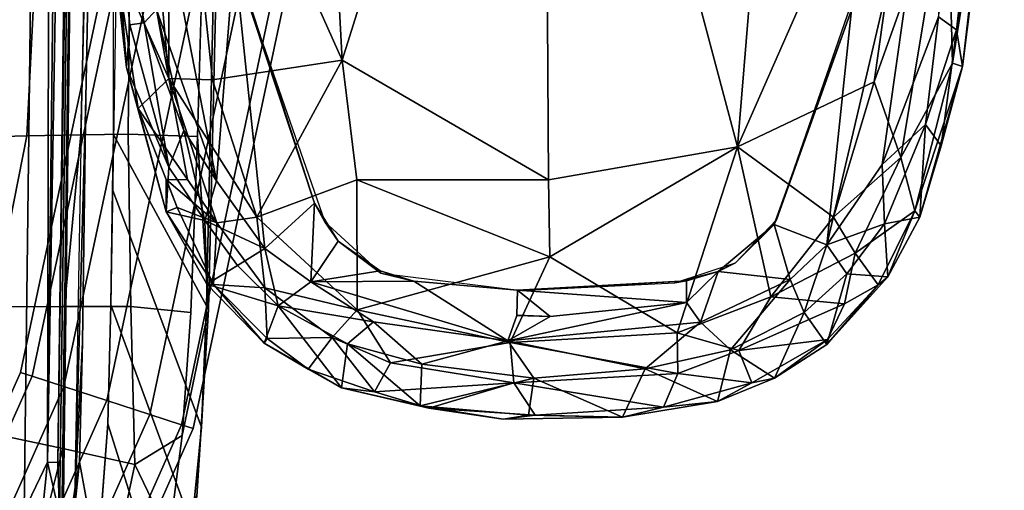
# Model space of a CAD drawing. Units: inches. Extents: x -97 to 96, y -94 to 36.
# Drawn here: x 42 to 46, y -65 to -63 of the extents above; entities that cross this region are included whole.
import ezdxf

# ---------------------------------------------------------------- set-up
doc = ezdxf.new("R2010")
doc.units = ezdxf.units.IN
doc.header["$MEASUREMENT"] = 0
for name, color, linetype in [('SEAT-ARMPAD', 5, 'Continuous'), ('SEAT-FABRIC', 5, 'Continuous'), ('SEAT-FOOTREST', 5, 'Continuous'), ('SEAT-FRAME', 5, 'Continuous')]:
    doc.layers.add(name, color=color, linetype=linetype)

# ---------------------------------------------------------------- blocks, each defined once
blk = doc.blocks.new('1VERUS_ASTOOL_UPHST_SYNTLTLIM_ADJARMS_FIXSEAT_0T')
at = {"layer": 'SEAT-ARMPAD'}
for points in [[(0.2288, -9.2046, 36.2086), (-1.6567, -9.5413, 36.2102), (0.1903, -9.378, 36.3229)], [(-1.1489, -9.3149, 36.1135), (-1.6567, -9.5413, 36.2102), (0.2288, -9.2046, 36.2086)], [(-0.4936, -9.2812, 35.6983), (-1.6092, -9.3607, 35.9825), (-0.2166, -9.2057, 36.0861)], [(-1.1489, -9.3149, 36.1135), (-0.2166, -9.2057, 36.0861), (-1.6092, -9.3607, 35.9825)], [(-1.6092, -9.3607, 35.9825), (-0.4936, -9.2812, 35.6983), (-1.4283, -9.3753, 35.7938)], [(-1.4194, -9.4364, 35.6192), (-1.4283, -9.3753, 35.7938), (-0.4936, -9.2812, 35.6983)], [(-0.4936, -9.2812, 35.6983), (-1.3629, -9.4883, 35.5417), (-1.4194, -9.4364, 35.6192)], [(-1.7833, -9.4105, 36.0742), (-1.6567, -9.5413, 36.2102), (-1.1489, -9.3149, 36.1135)], [(-1.1489, -9.3149, 36.1135), (-1.6092, -9.3607, 35.9825), (-1.7833, -9.4105, 36.0742)], [(-2.032, -9.5407, 35.7332), (-2.2227, -9.5293, 36.0019), (-1.6092, -9.3607, 35.9825)], [(-1.7833, -9.4105, 36.0742), (-1.6092, -9.3607, 35.9825), (-2.2227, -9.5293, 36.0019)], [(-2.032, -9.5407, 35.7332), (-1.6092, -9.3607, 35.9825), (-1.4283, -9.3753, 35.7938)], [(-1.7833, -9.4105, 36.0742), (-2.2227, -9.5293, 36.0019), (-2.0851, -9.5304, 36.089)], [(-1.6567, -9.5413, 36.2102), (-1.7833, -9.4105, 36.0742), (-2.0853, -9.6207, 36.1554)], [(-2.0851, -9.5304, 36.089), (-2.0853, -9.6207, 36.1554), (-1.7833, -9.4105, 36.0742)], [(-1.4283, -9.3753, 35.7938), (-1.4194, -9.4364, 35.6192), (-2.032, -9.5407, 35.7332)], [(0.0558, -9.5449, 36.3794), (0.1903, -9.378, 36.3229), (-1.6567, -9.5413, 36.2102)], [(-2.032, -9.5407, 35.7332), (-1.4194, -9.4364, 35.6192), (-1.8767, -9.605, 35.5359)], [(-1.8767, -9.605, 35.5359), (-1.4194, -9.4364, 35.6192), (-1.3629, -9.4883, 35.5417)], [(-1.1328, -9.8185, 35.4525), (-2.0908, -9.7436, 35.4937), (-0.7116, -9.4742, 35.5071)], [(-1.3629, -9.4883, 35.5417), (-0.7116, -9.4742, 35.5071), (-2.0908, -9.7436, 35.4937)], [(-2.0908, -9.7436, 35.4937), (-1.8767, -9.605, 35.5359), (-1.3629, -9.4883, 35.5417)], [(-2.2227, -9.5293, 36.0019), (-2.5313, -9.7313, 36.0416), (-2.2037, -9.5765, 36.0819)], [(-2.5313, -9.7313, 36.0416), (-2.2227, -9.5293, 36.0019), (-2.5287, -9.7024, 35.9492)], [(-2.2597, -9.6949, 35.619), (-2.5287, -9.7024, 35.9492), (-2.2227, -9.5293, 36.0019)], [(-2.0865, -9.5309, 36.0889), (-2.2037, -9.5765, 36.0819), (-2.2688, -9.7445, 36.1757)], [(-2.0853, -9.6207, 36.1554), (-2.0865, -9.5309, 36.0889), (-2.2688, -9.7445, 36.1757)], [(-2.2227, -9.5293, 36.0019), (-2.032, -9.5407, 35.7332), (-2.2597, -9.6949, 35.619)], [(-2.2037, -9.5765, 36.0819), (-2.0851, -9.5304, 36.089), (-2.2227, -9.5293, 36.0019)], [(-2.2037, -9.5765, 36.0819), (-2.5313, -9.7313, 36.0416), (-2.2688, -9.7445, 36.1757)], [(-2.0853, -9.6207, 36.1554), (-2.2688, -9.7445, 36.1757), (-1.6567, -9.5413, 36.2102)], [(-2.2688, -9.7445, 36.1757), (-2.2443, -9.9145, 36.2468), (-1.6567, -9.5413, 36.2102)], [(-2.032, -9.5407, 35.7332), (-1.8767, -9.605, 35.5359), (-2.2597, -9.6949, 35.619)], [(-2.2443, -9.9145, 36.2468), (-1.6624, -9.7268, 36.283), (-1.6567, -9.5413, 36.2102)], [(0.0558, -9.5449, 36.3794), (-1.6567, -9.5413, 36.2102), (-1.6624, -9.7268, 36.283)], [(-1.5782, -10.2777, 36.3554), (0.0558, -9.5449, 36.3794), (-1.6624, -9.7268, 36.283)], [(-1.5782, -10.2777, 36.3554), (-0.1235, -10.1999, 36.4401), (0.0558, -9.5449, 36.3794)], [(-2.0908, -9.7436, 35.4937), (-2.2597, -9.6949, 35.619), (-1.8767, -9.605, 35.5359)], [(-2.6206, -10.0065, 35.6002), (-2.78, -9.9467, 35.9391), (-2.5287, -9.7024, 35.9492)], [(-2.5313, -9.7313, 36.0416), (-2.5287, -9.7024, 35.9492), (-2.78, -9.9467, 35.9391)], [(-2.5287, -9.7024, 35.9492), (-2.45, -9.8335, 35.6071), (-2.6206, -10.0065, 35.6002)], [(-2.5287, -9.7024, 35.9492), (-2.2597, -9.6949, 35.619), (-2.45, -9.8335, 35.6071)], [(-2.3777, -9.9492, 35.476), (-2.45, -9.8335, 35.6071), (-2.2597, -9.6949, 35.619)], [(-2.2597, -9.6949, 35.619), (-2.0908, -9.7436, 35.4937), (-2.3777, -9.9492, 35.476)], [(-2.78, -9.9467, 35.9391), (-2.7602, -9.9597, 36.0253), (-2.5313, -9.7313, 36.0416)], [(-2.5313, -9.7313, 36.0416), (-2.7602, -9.9597, 36.0253), (-2.5442, -9.9495, 36.1629)], [(-2.5313, -9.7313, 36.0416), (-2.5442, -9.9495, 36.1629), (-2.2688, -9.7445, 36.1757)], [(-2.5442, -9.9495, 36.1629), (-2.2443, -9.9145, 36.2468), (-2.2688, -9.7445, 36.1757)], [(-2.0908, -9.7436, 35.4937), (-1.1328, -9.8185, 35.4525), (-2.3777, -9.9492, 35.476)], [(-1.6624, -9.7268, 36.283), (-2.2443, -9.9145, 36.2468), (-1.5782, -10.2777, 36.3554)], [(-2.1855, -10.1597, 35.4552), (-2.3777, -9.9492, 35.476), (-1.1328, -9.8185, 35.4525)], [(-1.2418, -9.8485, 35.5996), (-2.1855, -10.1597, 35.4552), (-1.1328, -9.8185, 35.4525)], [(-2.45, -9.8335, 35.6071), (-2.3777, -9.9492, 35.476), (-2.6206, -10.0065, 35.6002)], [(-2.1855, -10.1597, 35.4552), (-1.2418, -9.8485, 35.5996), (-2.2652, -10.2038, 35.5959)], [(-2.2443, -9.9145, 36.2468), (-2.6378, -10.341, 36.2389), (-2.0859, -10.3401, 36.3111)], [(-2.2443, -9.9145, 36.2468), (-2.5442, -9.9495, 36.1629), (-2.6378, -10.341, 36.2389)], [(-1.5782, -10.2777, 36.3554), (-2.2443, -9.9145, 36.2468), (-2.0859, -10.3401, 36.3111)], [(-2.9699, -10.2756, 35.926), (-2.78, -9.9467, 35.9391), (-2.6206, -10.0065, 35.6002)], [(-2.78, -9.9467, 35.9391), (-2.9699, -10.2756, 35.926), (-2.8898, -10.1335, 36.0007)], [(-2.8898, -10.1335, 36.0007), (-2.7602, -9.9597, 36.0253), (-2.78, -9.9467, 35.9391)], [(-2.7602, -9.9597, 36.0253), (-2.7563, -10.2358, 36.1581), (-2.5442, -9.9495, 36.1629)], [(-2.6378, -10.341, 36.2389), (-2.5442, -9.9495, 36.1629), (-2.7563, -10.2358, 36.1581)], [(-2.6206, -10.0065, 35.6002), (-2.3777, -9.9492, 35.476), (-2.52, -10.1451, 35.4637)], [(-2.3777, -9.9492, 35.476), (-2.1855, -10.1597, 35.4552), (-2.52, -10.1451, 35.4637)], [(-2.7602, -9.9597, 36.0253), (-2.8898, -10.1335, 36.0007), (-2.7563, -10.2358, 36.1581)], [(-2.7831, -10.3006, 35.5945), (-2.9699, -10.2756, 35.926), (-2.6206, -10.0065, 35.6002)], [(-2.689, -10.4103, 35.4777), (-2.7831, -10.3006, 35.5945), (-2.6206, -10.0065, 35.6002)], [(-2.689, -10.4103, 35.4777), (-2.6206, -10.0065, 35.6002), (-2.52, -10.1451, 35.4637)], [(-2.7563, -10.2358, 36.1581), (-2.8898, -10.1335, 36.0007), (-2.9859, -10.4149, 36.032)], [(-2.9699, -10.2756, 35.926), (-2.9859, -10.4149, 36.032), (-2.8898, -10.1335, 36.0007)], [(-2.52, -10.1451, 35.4637), (-2.5159, -10.582, 35.4538), (-2.7692, -10.9812, 35.4644)], [(-2.7692, -10.9812, 35.4644), (-2.689, -10.4103, 35.4777), (-2.52, -10.1451, 35.4637)], [(-2.4726, -10.4394, 35.4539), (-2.52, -10.1451, 35.4637), (-2.3464, -10.2609, 35.4544)], [(-2.1855, -10.1597, 35.4552), (-2.3464, -10.2609, 35.4544), (-2.52, -10.1451, 35.4637)], [(-2.4726, -10.4394, 35.4539), (-2.5159, -10.582, 35.4538), (-2.52, -10.1451, 35.4637)], [(-2.2652, -10.2038, 35.5959), (-2.3464, -10.2609, 35.4544), (-2.1855, -10.1597, 35.4552)], [(-2.3464, -10.2609, 35.4544), (-2.2652, -10.2038, 35.5959), (-2.4828, -10.4424, 35.5951)], [(-0.1235, -10.1999, 36.4401), (-1.5782, -10.2777, 36.3554), (1.1444, -11.1349, 36.5235)], [(-2.9859, -10.4149, 36.032), (-2.8638, -10.4834, 36.1539), (-2.7563, -10.2358, 36.1581)], [(-2.8638, -10.4834, 36.1539), (-2.6378, -10.341, 36.2389), (-2.7563, -10.2358, 36.1581)], [(-3.0453, -10.6091, 35.8799), (-3.0556, -10.6455, 35.9981), (-2.9699, -10.2756, 35.926)], [(-2.9859, -10.4149, 36.032), (-2.9699, -10.2756, 35.926), (-3.0556, -10.6455, 35.9981)], [(-3.0453, -10.6091, 35.8799), (-2.9699, -10.2756, 35.926), (-2.7831, -10.3006, 35.5945)], [(-2.4726, -10.4394, 35.4539), (-2.3464, -10.2609, 35.4544), (-2.4828, -10.4424, 35.5951)], [(1.1444, -11.1349, 36.5235), (-1.5782, -10.2777, 36.3554), (-2.086, -11.1541, 36.3326)], [(-2.0859, -10.3401, 36.3111), (-2.086, -11.1541, 36.3326), (-1.5782, -10.2777, 36.3554)], [(-2.7831, -10.3006, 35.5945), (-2.8691, -10.6164, 35.5904), (-3.0453, -10.6091, 35.8799)], [(-2.7831, -10.3006, 35.5945), (-2.689, -10.4103, 35.4777), (-2.8691, -10.6164, 35.5904)], [(-2.7765, -10.9919, 36.2389), (-2.6378, -10.341, 36.2389), (-2.8638, -10.4834, 36.1539)], [(-2.6378, -10.341, 36.2389), (-2.7765, -10.9919, 36.2389), (-2.4132, -11.1603, 36.3005)], [(-2.4132, -11.1603, 36.3005), (-2.0859, -10.3401, 36.3111), (-2.6378, -10.341, 36.2389)], [(-2.086, -11.1541, 36.3326), (-2.0859, -10.3401, 36.3111), (-2.4132, -11.1603, 36.3005)], [(-2.9476, -11.0079, 36.1477), (-2.9859, -10.4149, 36.032), (-3.0556, -10.6455, 35.9981)], [(-2.9476, -11.0079, 36.1477), (-2.8638, -10.4834, 36.1539), (-2.9859, -10.4149, 36.032)], [(-2.7692, -10.9812, 35.4644), (-2.8691, -10.6164, 35.5904), (-2.689, -10.4103, 35.4777)], [(-2.5159, -10.582, 35.4538), (-2.4828, -10.4424, 35.5951), (-2.5565, -11.0385, 35.5948)], [(-2.4726, -10.4394, 35.4539), (-2.4828, -10.4424, 35.5951), (-2.5159, -10.582, 35.4538)], [(-2.9476, -11.0079, 36.1477), (-2.7765, -10.9919, 36.2389), (-2.8638, -10.4834, 36.1539)], [(-2.5552, -11.0224, 35.4536), (-2.5159, -10.582, 35.4538), (-2.5565, -11.0385, 35.5948)], [(-3.0453, -10.6091, 35.8799), (-3.086, -11.0691, 35.878), (-3.1022, -10.9621, 35.9352)], [(-3.0453, -10.6091, 35.8799), (-3.1022, -10.9621, 35.9352), (-3.0556, -10.6455, 35.9981)], [(-3.086, -11.0691, 35.878), (-3.0453, -10.6091, 35.8799), (-2.9283, -11.0918, 35.6032)], [(-3.0453, -10.6091, 35.8799), (-2.8691, -10.6164, 35.5904), (-2.9283, -11.0918, 35.6032)], [(-2.8691, -10.6164, 35.5904), (-2.7692, -10.9812, 35.4644), (-2.9283, -11.0918, 35.6032)], [(-3.0556, -10.6455, 35.9981), (-3.1022, -10.9621, 35.9352), (-3.0853, -11.0976, 36.0115)], [(-2.9476, -11.0079, 36.1477), (-3.0556, -10.6455, 35.9981), (-3.0853, -11.0976, 36.0115)], [(-3.0935, -11.4695, 35.9199), (-3.1022, -10.9621, 35.9352), (-3.086, -11.0691, 35.878)], [(-3.0935, -11.4695, 35.9199), (-3.0853, -11.0976, 36.0115), (-3.1022, -10.9621, 35.9352)], [(-2.9088, -11.7041, 36.1493), (-2.7765, -10.9919, 36.2389), (-2.9476, -11.0079, 36.1477)], [(-2.7692, -10.9812, 35.4644), (-2.8888, -11.5652, 35.5855), (-2.9283, -11.0918, 35.6032)], [(-2.9088, -11.7041, 36.1493), (-2.7361, -11.7007, 36.2344), (-2.7765, -10.9919, 36.2389)], [(-2.8888, -11.5652, 35.5855), (-2.7692, -10.9812, 35.4644), (-2.6899, -11.8007, 35.4634)], [(-2.7361, -11.7007, 36.2344), (-2.4132, -11.1603, 36.3005), (-2.7765, -10.9919, 36.2389)], [(-2.6662, -11.1614, 35.4541), (-2.7692, -10.9812, 35.4644), (-2.6629, -11.0197, 35.4542)], [(-2.6899, -11.8007, 35.4634), (-2.7692, -10.9812, 35.4644), (-2.6071, -11.7403, 35.4554)], [(-2.6662, -11.1614, 35.4541), (-2.6071, -11.7403, 35.4554), (-2.7692, -10.9812, 35.4644)], [(-3.0853, -11.0976, 36.0115), (-3.0509, -11.6437, 36.0238), (-2.9476, -11.0079, 36.1477)], [(-2.9088, -11.7041, 36.1493), (-2.9476, -11.0079, 36.1477), (-3.0509, -11.6437, 36.0238)], [(-2.5552, -11.0224, 35.4536), (-2.6662, -11.1614, 35.4541), (-2.6604, -11.0198, 35.4542)], [(-2.6071, -11.7403, 35.4554), (-2.6662, -11.1614, 35.4541), (-2.5552, -11.0224, 35.4536)], [(-2.5149, -11.7404, 35.4538), (-2.6071, -11.7403, 35.4554), (-2.5552, -11.0224, 35.4536)], [(-2.5552, -11.0224, 35.4536), (-2.5565, -11.0385, 35.5948), (-2.5149, -11.7404, 35.4538)], [(-2.5565, -11.0385, 35.5948), (-2.5241, -11.6916, 35.5949), (-2.5149, -11.7404, 35.4538)], [(-2.9283, -11.0918, 35.6032), (-3.0935, -11.4695, 35.9199), (-3.086, -11.0691, 35.878)], [(-2.9283, -11.0918, 35.6032), (-2.8888, -11.5652, 35.5855), (-3.0935, -11.4695, 35.9199)], [(-3.0853, -11.0976, 36.0115), (-3.0935, -11.4695, 35.9199), (-3.0509, -11.6437, 36.0238)], [(-2.7361, -11.7007, 36.2344), (-1.9456, -11.9579, 36.3258), (-2.4132, -11.1603, 36.3005)], [(-2.086, -11.1541, 36.3326), (-2.4132, -11.1603, 36.3005), (-1.9456, -11.9579, 36.3258)], [(1.1444, -11.1349, 36.5235), (-2.086, -11.1541, 36.3326), (-1.9456, -11.9579, 36.3258)], [(-0.1562, -12.1052, 36.4337), (1.1444, -11.1349, 36.5235), (-1.9456, -11.9579, 36.3258)], [(-2.8888, -11.5652, 35.5855), (-3.0274, -11.8733, 35.9289), (-3.0935, -11.4695, 35.9199)], [(-3.0509, -11.6437, 36.0238), (-3.0935, -11.4695, 35.9199), (-3.0274, -11.8733, 35.9289)], [(-2.8076, -11.9279, 35.5894), (-3.0274, -11.8733, 35.9289), (-2.8888, -11.5652, 35.5855)], [(-2.8076, -11.9279, 35.5894), (-2.8888, -11.5652, 35.5855), (-2.6899, -11.8007, 35.4634)], [(-2.9088, -11.7041, 36.1493), (-3.0509, -11.6437, 36.0238), (-2.9477, -12.0185, 36.0229)], [(-3.0509, -11.6437, 36.0238), (-3.0274, -11.8733, 35.9289), (-2.9477, -12.0185, 36.0229)], [(-2.8103, -11.9637, 36.158), (-2.9088, -11.7041, 36.1493), (-2.9477, -12.0185, 36.0229)], [(-2.7361, -11.7007, 36.2344), (-2.9088, -11.7041, 36.1493), (-2.8103, -11.9637, 36.158)], [(-2.7361, -11.7007, 36.2344), (-2.8103, -11.9637, 36.158), (-2.5833, -12.0987, 36.225)], [(-1.9456, -11.9579, 36.3258), (-2.7361, -11.7007, 36.2344), (-2.5833, -12.0987, 36.225)], [(-2.5149, -11.7404, 35.4538), (-2.5241, -11.6916, 35.5949), (-2.4761, -11.8754, 35.4539)], [(-2.4761, -11.8754, 35.4539), (-2.5241, -11.6916, 35.5949), (-2.439, -11.9496, 35.5953)], [(-2.6071, -11.7403, 35.4554), (-2.4761, -11.8754, 35.4539), (-2.6899, -11.8007, 35.4634)], [(-2.5149, -11.7404, 35.4538), (-2.4761, -11.8754, 35.4539), (-2.6071, -11.7403, 35.4554)], [(-2.6899, -11.8007, 35.4634), (-2.5091, -12.1817, 35.467), (-2.8076, -11.9279, 35.5894)], [(-2.5091, -12.1817, 35.467), (-2.6899, -11.8007, 35.4634), (-2.4761, -11.8754, 35.4539)], [(-2.8076, -11.9279, 35.5894), (-2.9287, -12.1142, 35.9303), (-3.0274, -11.8733, 35.9289)], [(-2.9477, -12.0185, 36.0229), (-3.0274, -11.8733, 35.9289), (-2.9287, -12.1142, 35.9303)], [(-2.4761, -11.8754, 35.4539), (-2.2755, -12.1137, 35.4547), (-2.5091, -12.1817, 35.467)], [(-2.4761, -11.8754, 35.4539), (-2.439, -11.9496, 35.5953), (-2.2755, -12.1137, 35.4547)], [(-2.9477, -12.0185, 36.0229), (-2.7641, -12.3397, 36.0123), (-2.8103, -11.9637, 36.158)], [(-2.6493, -12.2402, 35.5947), (-2.9287, -12.1142, 35.9303), (-2.8076, -11.9279, 35.5894)], [(-2.8103, -11.9637, 36.158), (-2.613, -12.4128, 36.0887), (-2.5833, -12.0987, 36.225)], [(-2.613, -12.4128, 36.0887), (-2.8103, -11.9637, 36.158), (-2.7641, -12.3397, 36.0123)], [(-2.5091, -12.1817, 35.467), (-2.6493, -12.2402, 35.5947), (-2.8076, -11.9279, 35.5894)], [(-2.2443, -12.366, 36.2448), (-1.9456, -11.9579, 36.3258), (-2.5833, -12.0987, 36.225)], [(-2.439, -11.9496, 35.5953), (-2.2566, -12.1228, 35.5959), (-2.2755, -12.1137, 35.4547)], [(-1.9456, -11.9579, 36.3258), (-2.2443, -12.366, 36.2448), (-1.6698, -12.5388, 36.2825)], [(-1.9456, -11.9579, 36.3258), (-0.1377, -12.7547, 36.3647), (-0.1562, -12.1052, 36.4337)], [(-0.1377, -12.7547, 36.3647), (-1.9456, -11.9579, 36.3258), (-1.6698, -12.5388, 36.2825)], [(-2.9287, -12.1142, 35.9303), (-2.7641, -12.3397, 36.0123), (-2.9477, -12.0185, 36.0229)], [(-2.6493, -12.2402, 35.5947), (-2.7848, -12.3365, 35.9303), (-2.9287, -12.1142, 35.9303)], [(-2.7848, -12.3365, 35.9303), (-2.7641, -12.3397, 36.0123), (-2.9287, -12.1142, 35.9303)], [(-2.3977, -12.4578, 36.1708), (-2.5833, -12.0987, 36.225), (-2.613, -12.4128, 36.0887)], [(-2.5833, -12.0987, 36.225), (-2.3977, -12.4578, 36.1708), (-2.2443, -12.366, 36.2448)], [(-2.5091, -12.1817, 35.467), (-2.2755, -12.1137, 35.4547), (-2.3627, -12.3375, 35.4696)], [(-2.3627, -12.3375, 35.4696), (-2.2755, -12.1137, 35.4547), (-1.365, -12.4417, 35.458)], [(-1.365, -12.4417, 35.458), (-2.2755, -12.1137, 35.4547), (-2.2566, -12.1228, 35.5959)], [(-1.365, -12.4417, 35.458), (-2.2566, -12.1228, 35.5959), (-1.2466, -12.473, 35.5996)], [(-2.3627, -12.3375, 35.4696), (-2.6493, -12.2402, 35.5947), (-2.5091, -12.1817, 35.467)], [(-2.4859, -12.4223, 35.6063), (-2.7848, -12.3365, 35.9303), (-2.6493, -12.2402, 35.5947)], [(-2.3627, -12.3375, 35.4696), (-2.4859, -12.4223, 35.6063), (-2.6493, -12.2402, 35.5947)], [(-2.4859, -12.4223, 35.6063), (-2.4985, -12.5971, 35.9586), (-2.7848, -12.3365, 35.9303)], [(-2.5315, -12.5559, 36.03), (-2.7641, -12.3397, 36.0123), (-2.7848, -12.3365, 35.9303)], [(-2.7848, -12.3365, 35.9303), (-2.4985, -12.5971, 35.9586), (-2.5315, -12.5559, 36.03)], [(-2.7641, -12.3397, 36.0123), (-2.5315, -12.5559, 36.03), (-2.613, -12.4128, 36.0887)], [(-2.4859, -12.4223, 35.6063), (-2.3627, -12.3375, 35.4696), (-2.2725, -12.5818, 35.6212)], [(-0.3446, -12.8102, 35.4652), (-2.3627, -12.3375, 35.4696), (-1.365, -12.4417, 35.458)], [(-0.3446, -12.8102, 35.4652), (-2.0206, -12.572, 35.4994), (-2.3627, -12.3375, 35.4696)], [(-2.0206, -12.572, 35.4994), (-2.2725, -12.5818, 35.6212), (-2.3627, -12.3375, 35.4696)], [(-1.9916, -12.6515, 36.1905), (-2.2443, -12.366, 36.2448), (-2.3977, -12.4578, 36.1708)], [(-1.9916, -12.6515, 36.1905), (-1.6698, -12.5388, 36.2825), (-2.2443, -12.366, 36.2448)], [(-2.613, -12.4128, 36.0887), (-2.5315, -12.5559, 36.03), (-2.3977, -12.4578, 36.1708)], [(-2.2725, -12.5818, 35.6212), (-2.4985, -12.5971, 35.9586), (-2.4859, -12.4223, 35.6063)], [(-2.3977, -12.4578, 36.1708), (-2.5315, -12.5559, 36.03), (-2.2173, -12.7112, 36.0669)], [(-2.3977, -12.4578, 36.1708), (-2.2173, -12.7112, 36.0669), (-1.9916, -12.6515, 36.1905)], [(-0.7957, -12.8495, 36.2628), (-1.6698, -12.5388, 36.2825), (-1.9916, -12.6515, 36.1905)], [(-1.6698, -12.5388, 36.2825), (-0.7957, -12.8495, 36.2628), (-0.1377, -12.7547, 36.3647)], [(-2.2173, -12.7112, 36.0669), (-2.5315, -12.5559, 36.03), (-2.4985, -12.5971, 35.9586)], [(-2.4985, -12.5971, 35.9586), (-2.2725, -12.5818, 35.6212), (-2.2453, -12.7328, 35.9917)], [(-2.0206, -12.572, 35.4994), (-1.8511, -12.7561, 35.6358), (-2.2725, -12.5818, 35.6212)], [(-1.8511, -12.7561, 35.6358), (-2.2453, -12.7328, 35.9917), (-2.2725, -12.5818, 35.6212)], [(-1.8511, -12.7561, 35.6358), (-2.0206, -12.572, 35.4994), (-1.3937, -12.8121, 35.5609)], [(-1.3937, -12.8121, 35.5609), (-2.0206, -12.572, 35.4994), (-0.3446, -12.8102, 35.4652)], [(-2.2453, -12.7328, 35.9917), (-2.2173, -12.7112, 36.0669), (-2.4985, -12.5971, 35.9586)], [(-1.5906, -12.8712, 36.1186), (-1.9916, -12.6515, 36.1905), (-2.2173, -12.7112, 36.0669)], [(-0.7957, -12.8495, 36.2628), (-1.9916, -12.6515, 36.1905), (-1.5906, -12.8712, 36.1186)], [(-1.6057, -12.9137, 36.0417), (-2.2173, -12.7112, 36.0669), (-2.2453, -12.7328, 35.9917)], [(-2.2173, -12.7112, 36.0669), (-1.6057, -12.9137, 36.0417), (-1.5906, -12.8712, 36.1186)], [(-1.8511, -12.7561, 35.6358), (-1.9423, -12.8236, 35.9691), (-2.2453, -12.7328, 35.9917)], [(-1.6057, -12.9137, 36.0417), (-2.2453, -12.7328, 35.9917), (-1.9423, -12.8236, 35.9691)], [(-1.8511, -12.7561, 35.6358), (-1.45, -12.8878, 35.7466), (-1.9423, -12.8236, 35.9691)], [(-1.3937, -12.8121, 35.5609), (-1.45, -12.8878, 35.7466), (-1.8511, -12.7561, 35.6358)], [(-1.6057, -12.9137, 36.0417), (-1.9423, -12.8236, 35.9691), (-1.45, -12.8878, 35.7466)], [(-1.45, -12.8878, 35.7466), (-1.3937, -12.8121, 35.5609), (-0.1076, -13.0461, 35.6799)], [(-1.5906, -12.8712, 36.1186), (-1.6057, -12.9137, 36.0417), (-0.2008, -13.0913, 36.1207)], [(-0.1638, -13.0447, 36.2069), (-0.7957, -12.8495, 36.2628), (-1.5906, -12.8712, 36.1186)], [(-0.2008, -13.0913, 36.1207), (-0.1638, -13.0447, 36.2069), (-1.5906, -12.8712, 36.1186)], [(-0.2267, -13.0718, 35.8471), (-1.6057, -12.9137, 36.0417), (-1.45, -12.8878, 35.7466)], [(-0.2008, -13.0913, 36.1207), (-1.6057, -12.9137, 36.0417), (-0.2267, -13.0718, 35.8471)], [(-1.45, -12.8878, 35.7466), (-0.1076, -13.0461, 35.6799), (-0.2267, -13.0718, 35.8471)]]:
    blk.add_3dface(points, dxfattribs=at)
for points, invisible_edges in [([(-2.2652, -10.2038, 35.5959), (1.46, -11.1614, 35.6095), (-1.2418, -9.8485, 35.5996)], 3), ([(-2.4828, -10.4424, 35.5951), (1.46, -11.1614, 35.6095), (-2.2652, -10.2038, 35.5959)], 3), ([(-2.5565, -11.0385, 35.5948), (1.46, -11.1614, 35.6095), (-2.4828, -10.4424, 35.5951)], 3), ([(-2.7692, -10.9812, 35.4644), (-2.5159, -10.582, 35.4538), (-2.6629, -11.0197, 35.4542)], 2), ([(-2.5159, -10.582, 35.4538), (-2.5552, -11.0224, 35.4536), (-2.6629, -11.0197, 35.4542)], 12), ([(-2.5241, -11.6916, 35.5949), (1.46, -11.1614, 35.6095), (-2.5565, -11.0385, 35.5948)], 3), ([(-2.439, -11.9496, 35.5953), (1.46, -11.1614, 35.6095), (-2.5241, -11.6916, 35.5949)], 3), ([(-2.2566, -12.1228, 35.5959), (1.46, -11.1614, 35.6095), (-2.439, -11.9496, 35.5953)], 3), ([(-1.2466, -12.473, 35.5996), (1.46, -11.1614, 35.6095), (-2.2566, -12.1228, 35.5959)], 3)]:
    blk.add_3dface(points, dxfattribs=dict(at, invisible_edges=invisible_edges))
at = {"layer": 'SEAT-FABRIC'}
for points in [[(-2.6251, -8.794, 29.2403), (-1.8994, -8.9378, 29.3206), (-1.9065, -8.6825, 29.4268), (-2.6254, -8.4928, 29.3193)], [(-3.7875, -8.9507, 28.845), (-3.2264, -9.0911, 28.9529), (-3.1576, -8.762, 29.1238), (-3.666, -8.6113, 29.0152)], [(-1.1445, -8.9768, 29.4282), (-1.1456, -8.7511, 29.5372), (-1.9065, -8.6825, 29.4268), (-1.8994, -8.9378, 29.3206)], [(-3.2264, -9.0911, 28.9529), (-2.6246, -9.0974, 29.089), (-2.6251, -8.794, 29.2403), (-3.1576, -8.762, 29.1238)], [(-2.6251, -8.794, 29.2403), (-2.6246, -9.0974, 29.089), (-1.895, -9.1673, 29.1742), (-1.8994, -8.9378, 29.3206)], [(-3.7875, -8.9507, 28.845), (-3.9012, -9.2682, 28.6156), (-3.2953, -9.3962, 28.7222), (-3.2264, -9.0911, 28.9529)], [(-1.1445, -8.9768, 29.4282), (-1.8994, -8.9378, 29.3206), (-1.895, -9.1673, 29.1742), (-1.1435, -9.1854, 29.2827)], [(-3.9555, -9.0604, 27.3209), (-3.3916, -9.143, 27.3747), (-3.7859, -9.1089, 27.0118)], [(-3.2841, -9.162, 27.0606), (-3.7019, -9.2386, 27.0281), (-3.7859, -9.1089, 27.0118)], [(-3.2841, -9.162, 27.0606), (-3.7859, -9.1089, 27.0118), (-3.3916, -9.143, 27.3747)], [(-3.2264, -9.0911, 28.9529), (-3.2953, -9.3962, 28.7222), (-2.6238, -9.3801, 28.8733), (-2.6246, -9.0974, 29.089)], [(-2.6238, -9.3801, 28.8733), (-1.8931, -9.3686, 29.0011), (-1.895, -9.1673, 29.1742), (-2.6246, -9.0974, 29.089)], [(-1.7417, -9.189, 27.1749), (-2.7774, -9.1746, 27.0994), (-3.3916, -9.143, 27.3747)], [(-3.3916, -9.143, 27.3747), (-2.7774, -9.1746, 27.0994), (-3.2841, -9.162, 27.0606)], [(-1.1426, -9.3759, 29.1086), (-1.1435, -9.1854, 29.2827), (-1.895, -9.1673, 29.1742), (-1.8931, -9.3686, 29.0011)], [(-4.3422, -9.4475, 28.0407), (-3.7019, -9.2386, 27.0281), (-3.1221, -9.2827, 27.0803), (-3.9936, -9.5563, 28.1193)], [(-4.0419, -9.4462, 28.4309), (-3.5976, -9.5421, 28.5193), (-3.2953, -9.3962, 28.7222), (-3.9012, -9.2682, 28.6156)], [(-3.5524, -9.6386, 28.2027), (-3.9936, -9.5563, 28.1193), (-3.1221, -9.2827, 27.0803), (-2.6174, -9.2942, 27.1178)], [(-3.5524, -9.6386, 28.2027), (-2.6174, -9.2942, 27.1178), (-2.1277, -9.3024, 27.1539), (-3.1359, -9.6798, 28.2636)], [(-2.6218, -9.7012, 28.3156), (-3.1359, -9.6798, 28.2636), (-2.1277, -9.3024, 27.1539), (-1.8942, -9.3063, 27.1711)], [(-2.6218, -9.7012, 28.3156), (-1.8942, -9.3063, 27.1711), (1.3559, -9.3015, 27.4072), (1.0526, -9.7827, 28.6891)], [(-2.6238, -9.3801, 28.8733), (-2.6491, -9.6349, 28.6193), (-1.9021, -9.663, 28.6792), (-1.8931, -9.3686, 29.0011)], [(-1.1426, -9.3759, 29.1086), (-1.8931, -9.3686, 29.0011), (-1.9021, -9.663, 28.6792), (-1.1193, -9.6853, 28.7491)], [(-3.5976, -9.5421, 28.5193), (-3.1724, -9.5976, 28.5775), (-3.2953, -9.3962, 28.7222)], [(-3.1724, -9.5976, 28.5775), (-2.6491, -9.6349, 28.6193), (-2.6238, -9.3801, 28.8733), (-3.2953, -9.3962, 28.7222)], [(-3.1724, -9.5976, 28.5775), (-3.5976, -9.5421, 28.5193), (-3.4295, -9.66, 28.3946), (-2.6374, -9.7103, 28.4765)], [(-3.1724, -9.5976, 28.5775), (-2.6374, -9.7103, 28.4765), (-1.9021, -9.663, 28.6792), (-2.6491, -9.6349, 28.6193)], [(-3.4295, -9.66, 28.3946), (-3.5524, -9.6386, 28.2027), (-3.1359, -9.6798, 28.2636), (-3.0335, -9.6852, 28.4356)], [(-1.9021, -9.663, 28.6792), (-2.6374, -9.7103, 28.4765), (0.9668, -9.7945, 28.778), (0.8594, -9.7419, 28.9258)], [(-2.6374, -9.7103, 28.4765), (-3.0335, -9.6852, 28.4356), (-3.1359, -9.6798, 28.2636), (-2.6218, -9.7012, 28.3156)], [(-2.6218, -9.7012, 28.3156), (1.0526, -9.7827, 28.6891), (0.9668, -9.7945, 28.778), (-2.6374, -9.7103, 28.4765)]]:
    blk.add_3dface(points, dxfattribs=at)
for points, invisible_edges in [([(-3.7019, -9.2386, 27.0281), (-3.2841, -9.162, 27.0606), (-3.1221, -9.2827, 27.0803)], 2), ([(-1.7417, -9.189, 27.1749), (-3.3916, -9.143, 27.3747), (-0.8613, -9.1873, 27.5645)], 12), ([(-2.7774, -9.1746, 27.0994), (-3.1221, -9.2827, 27.0803), (-3.2841, -9.162, 27.0606)], 3), ([(-2.7774, -9.1746, 27.0994), (-2.6174, -9.2942, 27.1178), (-3.1221, -9.2827, 27.0803)], 13), ([(-2.6174, -9.2942, 27.1178), (-2.7774, -9.1746, 27.0994), (-1.7417, -9.189, 27.1749)], 13), ([(-1.7417, -9.189, 27.1749), (-1.1711, -9.3183, 27.2244), (-2.6174, -9.2942, 27.1178)], 13), ([(-1.7417, -9.189, 27.1749), (-0.8613, -9.1873, 27.5645), (2.4365, -9.2607, 27.4835)], 3), ([(0.2753, -9.3424, 27.3309), (-1.7417, -9.189, 27.1749), (2.4365, -9.2607, 27.4835)], 13), ([(-1.1711, -9.3183, 27.2244), (-1.7417, -9.189, 27.1749), (0.2753, -9.3424, 27.3309)], 3)]:
    blk.add_3dface(points, dxfattribs=dict(at, invisible_edges=invisible_edges))
at = {"layer": 'SEAT-FOOTREST'}
for points in [[(-2.92, -8.9602, 14.4987), (-2.9041, -8.911, 14.3059), (-4.6945, -8.1133, 14.3059), (-4.7203, -8.158, 14.4987)], [(-2.9041, -8.911, 14.3059), (-2.92, -8.9602, 14.1132), (-4.7203, -8.158, 14.1132), (-4.6945, -8.1133, 14.3059)], [(-2.9636, -9.0944, 14.6398), (-2.92, -8.9602, 14.4987), (-4.7203, -8.158, 14.4987), (-4.7909, -8.2802, 14.6398)], [(-2.92, -8.9602, 14.1132), (-2.9636, -9.0944, 13.9721), (-4.7909, -8.2802, 13.9721), (-4.7203, -8.158, 14.1132)], [(-3.0232, -9.2777, 14.6914), (-2.9636, -9.0944, 14.6398), (-4.7909, -8.2802, 14.6398), (-4.8873, -8.4471, 14.6914)], [(-2.9636, -9.0944, 13.9721), (-3.0232, -9.2777, 13.9204), (-4.8873, -8.4471, 13.9204), (-4.7909, -8.2802, 13.9721)], [(-3.0828, -9.461, 14.6398), (-3.0232, -9.2777, 14.6914), (-4.8873, -8.4471, 14.6914), (-4.9836, -8.6141, 14.6398)], [(-3.0232, -9.2777, 13.9204), (-3.0828, -9.461, 13.9721), (-4.9836, -8.6141, 13.9721), (-4.8873, -8.4471, 13.9204)], [(-3.1264, -9.5952, 14.4987), (-3.0828, -9.461, 14.6398), (-4.9836, -8.6141, 14.6398), (-5.0542, -8.7363, 14.4987)], [(-3.0828, -9.461, 13.9721), (-3.1264, -9.5952, 14.1132), (-5.0542, -8.7363, 14.1132), (-4.9836, -8.6141, 13.9721)], [(-3.1423, -9.6443, 14.3059), (-3.1264, -9.5952, 14.4987), (-5.0542, -8.7363, 14.4987), (-5.08, -8.781, 14.3059)], [(-3.1264, -9.5952, 14.1132), (-3.1423, -9.6443, 14.3059), (-5.08, -8.781, 14.3059), (-5.0542, -8.7363, 14.1132)], [(-0.9923, -9.3705, 14.4987), (-0.9869, -9.3191, 14.3059), (-2.9041, -8.911, 14.3059), (-2.92, -8.9602, 14.4987)], [(-0.9869, -9.3191, 14.3059), (-0.9923, -9.3705, 14.1132), (-2.92, -8.9602, 14.1132), (-2.9041, -8.911, 14.3059)], [(-1.007, -9.5108, 14.6398), (-0.9923, -9.3705, 14.4987), (-2.92, -8.9602, 14.4987), (-2.9636, -9.0944, 14.6398)], [(-0.9923, -9.3705, 14.1132), (-1.007, -9.5108, 13.9721), (-2.9636, -9.0944, 13.9721), (-2.92, -8.9602, 14.1132)], [(-1.0272, -9.7025, 14.6914), (-1.007, -9.5108, 14.6398), (-2.9636, -9.0944, 14.6398), (-3.0232, -9.2777, 14.6914)], [(-1.007, -9.5108, 13.9721), (-1.0272, -9.7025, 13.9204), (-3.0232, -9.2777, 13.9204), (-2.9636, -9.0944, 13.9721)], [(-1.0473, -9.8942, 14.6398), (-1.0272, -9.7025, 14.6914), (-3.0232, -9.2777, 14.6914), (-3.0828, -9.461, 14.6398)], [(-1.0272, -9.7025, 13.9204), (-1.0473, -9.8942, 13.9721), (-3.0828, -9.461, 13.9721), (-3.0232, -9.2777, 13.9204)], [(-1.0621, -10.0345, 14.4987), (-1.0473, -9.8942, 14.6398), (-3.0828, -9.461, 14.6398), (-3.1264, -9.5952, 14.4987)], [(-1.0473, -9.8942, 13.9721), (-1.0621, -10.0345, 14.1132), (-3.1264, -9.5952, 14.1132), (-3.0828, -9.461, 13.9721)], [(-1.0675, -10.0859, 14.3059), (-1.0621, -10.0345, 14.4987), (-3.1264, -9.5952, 14.4987), (-3.1423, -9.6443, 14.3059)], [(-1.0621, -10.0345, 14.1132), (-1.0675, -10.0859, 14.3059), (-3.1423, -9.6443, 14.3059), (-3.1264, -9.5952, 14.1132)]]:
    blk.add_3dface(points, dxfattribs=at)
at = {"layer": 'SEAT-FRAME'}
for points in [[(-3.491, -8.9263, 27.1584), (-3.4556, -8.7938, 27.2308), (6.2335, -9.0465, 27.9021)], [(4.9499, -8.904, 27.8823), (6.2335, -9.0465, 27.9021), (-3.4556, -8.7938, 27.2308)], [(-3.2844, -9.0257, 27.1705), (-3.9538, -8.9579, 27.1064), (-3.491, -8.9263, 27.1584)], [(-3.2844, -9.0257, 27.1705), (-3.491, -8.9263, 27.1584), (6.2335, -9.0465, 27.9021)], [(-3.2844, -9.0257, 27.1705), (-3.5063, -9.0763, 27.1876), (-3.9538, -8.9579, 27.1064)], [(-3.5063, -9.0763, 27.1876), (-3.2844, -9.0257, 27.1705), (-3.2867, -9.0701, 27.1931)], [(-3.2867, -9.0701, 27.1931), (-3.2844, -9.0257, 27.1705), (6.7382, -9.1968, 27.9376)], [(3.4756, -9.103, 27.6874), (6.7382, -9.1968, 27.9376), (-3.2844, -9.0257, 27.1705)], [(-3.2844, -9.0257, 27.1705), (6.2335, -9.0465, 27.9021), (3.4756, -9.103, 27.6874)], [(6.8837, -9.2188, 28), (-3.5063, -9.0763, 27.1876), (-3.2867, -9.0701, 27.1931)], [(6.8837, -9.2188, 28), (-3.4368, -9.0935, 27.3123), (-3.5063, -9.0763, 27.1876)], [(6.7382, -9.1968, 27.9376), (6.8837, -9.2188, 28), (-3.2867, -9.0701, 27.1931)], [(6.7326, -9.2154, 28.1021), (-3.4393, -9.0875, 27.3467), (6.5929, -9.2198, 28.0669)], [(6.8837, -9.2188, 28), (6.5929, -9.2198, 28.0669), (-3.4368, -9.0935, 27.3123)]]:
    blk.add_3dface(points, dxfattribs=at)

msp = doc.modelspace()

# ---------------------------------------------------------------- block references
at = {"rotation": 90}
msp.add_blockref('1VERUS_ASTOOL_UPHST_SYNTLTLIM_ADJARMS_FIXSEAT_0T', (33.0891, -61.1471), dxfattribs=at)

doc.saveas('drawing.dxf')
